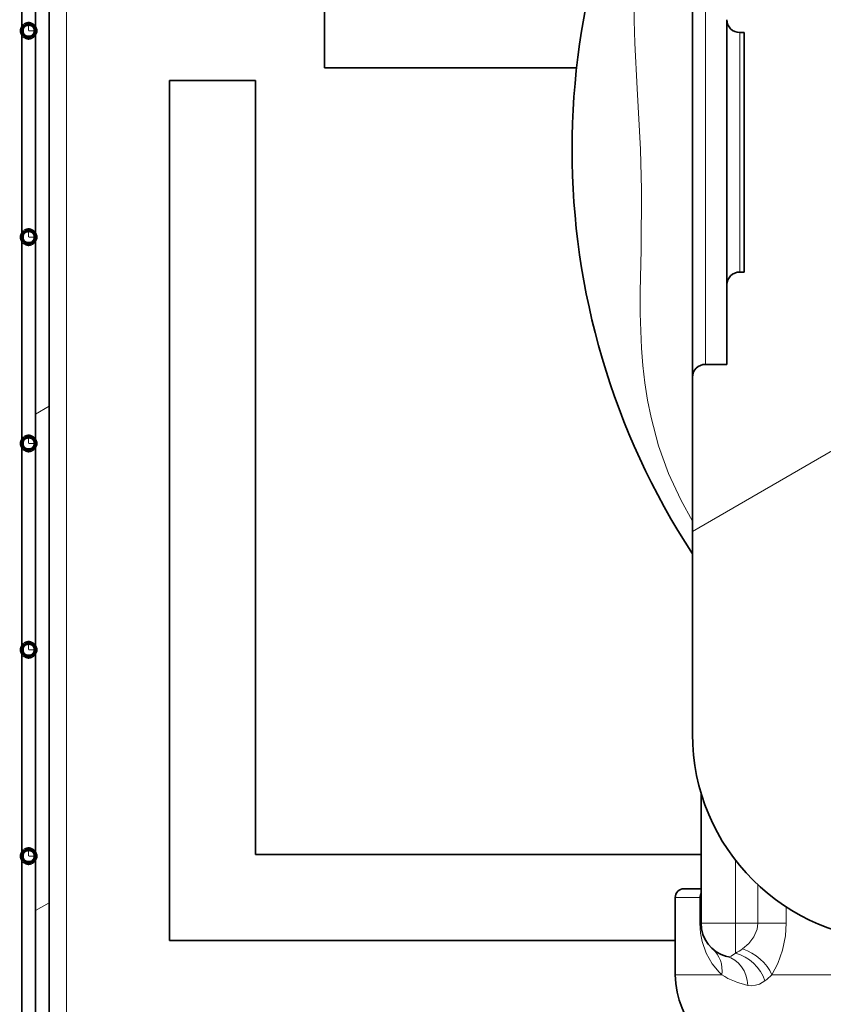
# Model space of a CAD drawing. Extents: x 0 to 420, y 0 to 297.
# Drawn here: x 348 to 357, y 119 to 130 of the extents above; entities that cross this region are included whole.
import ezdxf

# ---------------------------------------------------------------- set-up
doc = ezdxf.new("R2010")
doc.units = 0
doc.linetypes.add('DASHDOT', pattern=[18.5, 12, -3, 0.5, -3])

msp = doc.modelspace()

# ---------------------------------------------------------------- linework, layer by layer
at = {"color": 7, "lineweight": 35}
for p, q in [((347.872742, 146.581177), (347.872742, 114.531174)), ((347.552765, 129.911179), (347.552765, 132.311172)), ((347.712769, 132.311172), (347.712769, 129.911179)), ((355.352753, 131.181168), (355.352753, 125.881165)), ((351.072754, 130.481171), (351.072754, 129.481171)), ((355.752747, 130.040161), (355.752747, 126.955002)), ((347.552765, 127.511169), (347.552765, 129.911179)), ((347.712769, 129.911179), (347.712769, 127.511169)), ((355.952759, 129.890152), (355.902771, 129.890152)), ((355.952759, 129.890152), (355.952759, 127.104996)), ((354.005402, 129.481171), (351.072754, 129.481171)), ((349.272766, 119.331161), (349.272766, 129.331177)), ((350.272766, 129.331177), (349.272766, 129.331177)), ((350.272766, 129.331177), (350.272766, 120.331161)), ((347.552765, 125.111176), (347.552765, 127.511169)), ((347.712769, 127.511169), (347.712769, 125.111176)), ((355.952759, 127.104996), (355.902771, 127.104996)), ((355.752747, 126.955002), (355.752747, 126.031174)), ((355.502747, 126.031174), (355.752747, 126.031174)), ((355.352753, 121.731171), (355.352753, 125.881165)), ((347.552765, 122.711166), (347.552765, 125.111176)), ((347.712769, 125.111176), (347.712769, 122.711166)), ((347.552765, 120.311172), (347.552765, 122.711166)), ((347.712769, 122.711166), (347.712769, 120.311172)), ((355.452759, 121.045563), (355.452759, 119.531174)), ((347.552765, 117.911179), (347.552765, 120.311172)), ((347.712769, 120.311172), (347.712769, 117.911179)), ((355.452637, 120.331161), (350.272766, 120.331161)), ((355.252747, 119.931168), (355.45285, 119.931168)), ((355.152771, 119.831161), (355.152771, 118.931168)), ((355.152649, 119.331161), (349.272766, 119.331161))]:
    msp.add_line(p, q, dxfattribs=at)
at = {"color": 7, "lineweight": 13}
for p, q in [((348.072754, 111.092682), (348.072754, 142.231201)), ((355.502747, 131.031174), (355.502747, 126.031174)), ((355.902771, 129.890152), (355.902771, 128.711823)), ((355.902771, 128.711823), (355.902771, 127.104996)), ((355.352753, 124.088257), (359.076721, 126.238281)), ((347.712769, 125.450806), (347.872742, 125.543182)), ((355.852753, 120.264877), (355.852753, 119.531174)), ((356.112244, 119.979385), (356.112244, 119.531174)), ((355.152771, 119.831161), (355.437378, 119.831161)), ((355.437378, 119.831161), (355.437378, 119.531174)), ((355.437378, 119.831161), (355.452759, 119.831161)), ((347.712769, 119.677292), (347.872742, 119.769684)), ((356.442535, 119.720383), (356.442535, 119.531174)), ((355.437378, 119.531174), (355.452759, 119.531174)), ((355.852753, 119.531174), (355.452759, 119.531174)), ((355.852753, 119.531174), (356.112244, 119.531174)), ((355.852753, 119.181015), (355.852753, 119.531174)), ((356.442535, 119.531174), (356.112244, 119.531174)), ((355.152771, 118.931168), (355.694336, 118.931168)), ((356.274689, 118.931168), (359.005005, 118.931168))]:
    msp.add_line(p, q, dxfattribs=at)
at = {"color": 7, "lineweight": 140}
for p, q in [((347.610535, 129.988037), (347.614166, 129.988983)), ((347.614166, 129.988983), (347.617828, 129.989777)), ((347.617828, 129.989777), (347.621552, 129.990387)), ((347.621552, 129.990387), (347.625275, 129.990829)), ((347.625275, 129.990829), (347.628998, 129.991089)), ((347.628998, 129.991089), (347.632751, 129.99118)), ((347.632751, 129.99118), (347.636353, 129.991089)), ((347.636353, 129.991089), (347.639923, 129.990845)), ((347.639923, 129.990845), (347.643494, 129.990448)), ((347.643494, 129.990448), (347.647034, 129.989883)), ((347.647034, 129.989883), (347.650543, 129.989166)), ((347.650543, 129.989166), (347.654053, 129.988281)), ((347.552765, 129.913055), (347.552948, 129.916809)), ((347.552765, 129.909302), (347.552765, 129.913055)), ((347.552948, 129.905548), (347.552765, 129.909302)), ((347.552948, 129.916809), (347.553314, 129.920532)), ((347.553314, 129.901825), (347.552948, 129.905548)), ((347.553314, 129.920532), (347.553833, 129.924255)), ((347.553833, 129.898102), (347.553314, 129.901825)), ((347.553833, 129.924255), (347.554535, 129.927933)), ((347.554535, 129.894409), (347.553833, 129.898102)), ((347.554535, 129.927933), (347.555389, 129.93158)), ((347.555389, 129.890778), (347.554535, 129.894409)), ((347.555389, 129.93158), (347.556458, 129.935181)), ((347.556458, 129.887161), (347.555389, 129.890778)), ((347.556458, 129.935181), (347.557648, 129.938721)), ((347.557648, 129.883621), (347.556458, 129.887161)), ((347.557648, 129.938721), (347.559021, 129.942215)), ((347.559021, 129.880127), (347.557648, 129.883621)), ((347.559021, 129.942215), (347.560547, 129.945648)), ((347.560547, 129.876709), (347.559021, 129.880127)), ((347.560547, 129.945648), (347.562256, 129.94899)), ((347.562256, 129.873352), (347.560547, 129.876709)), ((347.562256, 129.94899), (347.564117, 129.952255)), ((347.564117, 129.952255), (347.566101, 129.955429)), ((347.566101, 129.955429), (347.568268, 129.958496)), ((347.568268, 129.958496), (347.570557, 129.961472)), ((347.570557, 129.961472), (347.572968, 129.96434)), ((347.572968, 129.96434), (347.575531, 129.967072)), ((347.575531, 129.967072), (347.578217, 129.969696)), ((347.578217, 129.969696), (347.581024, 129.972183)), ((347.581024, 129.972183), (347.583923, 129.974548)), ((347.583923, 129.974548), (347.586945, 129.976761)), ((347.586945, 129.976761), (347.590088, 129.978836)), ((347.590088, 129.978836), (347.593292, 129.980774)), ((347.593292, 129.980774), (347.596619, 129.982544)), ((347.596619, 129.982544), (347.599976, 129.984161)), ((347.599976, 129.984161), (347.603455, 129.985611)), ((347.603455, 129.985611), (347.606964, 129.986908)), ((347.606964, 129.986908), (347.610535, 129.988037)), ((347.654053, 129.988281), (347.657471, 129.987259)), ((347.657471, 129.987259), (347.660858, 129.986084)), ((347.660858, 129.986084), (347.664185, 129.984741)), ((347.664185, 129.984741), (347.66748, 129.983261)), ((347.66748, 129.983261), (347.670654, 129.981628)), ((347.670654, 129.981628), (347.673798, 129.979858)), ((347.673798, 129.979858), (347.676819, 129.977936)), ((347.676819, 129.977936), (347.679779, 129.975891)), ((347.679779, 129.975891), (347.682648, 129.973724)), ((347.682648, 129.973724), (347.685394, 129.97142)), ((347.685394, 129.97142), (347.688049, 129.968994)), ((347.688049, 129.968994), (347.690582, 129.966461)), ((347.690582, 129.966461), (347.692993, 129.963806)), ((347.692993, 129.963806), (347.695312, 129.96106)), ((347.695312, 129.96106), (347.697479, 129.958191)), ((347.697479, 129.958191), (347.699524, 129.955246)), ((347.699524, 129.955246), (347.701416, 129.952209)), ((347.701416, 129.952209), (347.703217, 129.949097)), ((347.704376, 129.875519), (347.702637, 129.872253)), ((347.703217, 129.949097), (347.704834, 129.945892)), ((347.705933, 129.87886), (347.704376, 129.875519)), ((347.704834, 129.945892), (347.706329, 129.942627)), ((347.707367, 129.882278), (347.705933, 129.87886)), ((347.706329, 129.942627), (347.707642, 129.939285)), ((347.708618, 129.885742), (347.707367, 129.882278)), ((347.707642, 129.939285), (347.708832, 129.935898)), ((347.709717, 129.889282), (347.708618, 129.885742)), ((347.708832, 129.935898), (347.709869, 129.932449)), ((347.710632, 129.892868), (347.709717, 129.889282)), ((347.709869, 129.932449), (347.710754, 129.92897)), ((347.711395, 129.896484), (347.710632, 129.892868)), ((347.710754, 129.92897), (347.711456, 129.925461)), ((347.711975, 129.900131), (347.711395, 129.896484)), ((347.711456, 129.925461), (347.712036, 129.921921)), ((347.712402, 129.903793), (347.711975, 129.900131)), ((347.712036, 129.921921), (347.712433, 129.918335)), ((347.712677, 129.907471), (347.712402, 129.903793)), ((347.712433, 129.918335), (347.712677, 129.914764)), ((347.712677, 129.914764), (347.712769, 129.911179)), ((347.712769, 129.911179), (347.712677, 129.907471)), ((347.564117, 129.870102), (347.562256, 129.873352)), ((347.566101, 129.866928), (347.564117, 129.870102)), ((347.568268, 129.863846), (347.566101, 129.866928)), ((347.570557, 129.860886), (347.568268, 129.863846)), ((347.572968, 129.858017), (347.570557, 129.860886)), ((347.575531, 129.855286), (347.572968, 129.858017)), ((347.578217, 129.852661), (347.575531, 129.855286)), ((347.581024, 129.850159), (347.578217, 129.852661)), ((347.583923, 129.847794), (347.581024, 129.850159)), ((347.586945, 129.845581), (347.583923, 129.847794)), ((347.590088, 129.843506), (347.586945, 129.845581)), ((347.593292, 129.841583), (347.590088, 129.843506)), ((347.596619, 129.839813), (347.593292, 129.841583)), ((347.599976, 129.838196), (347.596619, 129.839813)), ((347.603455, 129.836731), (347.599976, 129.838196)), ((347.606964, 129.835449), (347.603455, 129.836731)), ((347.610535, 129.83432), (347.606964, 129.835449)), ((347.614166, 129.833374), (347.610535, 129.83432)), ((347.617828, 129.832581), (347.614166, 129.833374)), ((347.621552, 129.83197), (347.617828, 129.832581)), ((347.625275, 129.831528), (347.621552, 129.83197)), ((347.628998, 129.831268), (347.625275, 129.831528)), ((347.632751, 129.831177), (347.628998, 129.831268)), ((347.636444, 129.831253), (347.632751, 129.831177)), ((347.640137, 129.831512), (347.636444, 129.831253)), ((347.643799, 129.83194), (347.640137, 129.831512)), ((347.647461, 129.832535), (347.643799, 129.83194)), ((347.651062, 129.833298), (347.647461, 129.832535)), ((347.654663, 129.834229), (347.651062, 129.833298)), ((347.658173, 129.835327), (347.654663, 129.834229)), ((347.661652, 129.836578), (347.658173, 129.835327)), ((347.66507, 129.837997), (347.661652, 129.836578)), ((347.668427, 129.839554), (347.66507, 129.837997)), ((347.671692, 129.841293), (347.668427, 129.839554)), ((347.674866, 129.843155), (347.671692, 129.841293)), ((347.677979, 129.845169), (347.674866, 129.843155)), ((347.680969, 129.847336), (347.677979, 129.845169)), ((347.683868, 129.849625), (347.680969, 129.847336)), ((347.686646, 129.852051), (347.683868, 129.849625)), ((347.689331, 129.854614), (347.686646, 129.852051)), ((347.691864, 129.857285), (347.689331, 129.854614)), ((347.694305, 129.860062), (347.691864, 129.857285)), ((347.696594, 129.862976), (347.694305, 129.860062)), ((347.698761, 129.865967), (347.696594, 129.862976)), ((347.700775, 129.869064), (347.698761, 129.865967)), ((347.702637, 129.872253), (347.700775, 129.869064)), ((347.596619, 127.582535), (347.599976, 127.584167)), ((347.599976, 127.584167), (347.603455, 127.585617)), ((347.603455, 127.585617), (347.606964, 127.586914)), ((347.606964, 127.586914), (347.610535, 127.588028)), ((347.610535, 127.588028), (347.614166, 127.588989)), ((347.614166, 127.588989), (347.617828, 127.589783)), ((347.617828, 127.589783), (347.621552, 127.590393)), ((347.621552, 127.590393), (347.625275, 127.59082)), ((347.625275, 127.59082), (347.628998, 127.59108)), ((347.628998, 127.59108), (347.632751, 127.591187)), ((347.632751, 127.591187), (347.636353, 127.591095)), ((347.636353, 127.591095), (347.639923, 127.590851)), ((347.639923, 127.590851), (347.643494, 127.590454)), ((347.643494, 127.590454), (347.647034, 127.58989)), ((347.647034, 127.58989), (347.650543, 127.589172)), ((347.650543, 127.589172), (347.654053, 127.588287)), ((347.654053, 127.588287), (347.657471, 127.587265)), ((347.657471, 127.587265), (347.660858, 127.586075)), ((347.660858, 127.586075), (347.664185, 127.584732)), ((347.664185, 127.584732), (347.66748, 127.583252)), ((347.552765, 127.513062), (347.552948, 127.5168)), ((347.552765, 127.509293), (347.552765, 127.513062)), ((347.552948, 127.505554), (347.552765, 127.509293)), ((347.552948, 127.5168), (347.553314, 127.520523)), ((347.553314, 127.501831), (347.552948, 127.505554)), ((347.553314, 127.520523), (347.553833, 127.524246)), ((347.553833, 127.498108), (347.553314, 127.501831)), ((347.553833, 127.524246), (347.554535, 127.527939)), ((347.554535, 127.494415), (347.553833, 127.498108)), ((347.554535, 127.527939), (347.555389, 127.53157)), ((347.555389, 127.490784), (347.554535, 127.494415)), ((347.555389, 127.53157), (347.556458, 127.535187)), ((347.556458, 127.487167), (347.555389, 127.490784)), ((347.556458, 127.535187), (347.557648, 127.538727)), ((347.557648, 127.483627), (347.556458, 127.487167)), ((347.557648, 127.538727), (347.559021, 127.542221)), ((347.559021, 127.480133), (347.557648, 127.483627)), ((347.559021, 127.542221), (347.560547, 127.545654)), ((347.560547, 127.4767), (347.559021, 127.480133)), ((347.560547, 127.545654), (347.562256, 127.548996)), ((347.562256, 127.473358), (347.560547, 127.4767)), ((347.562256, 127.548996), (347.564117, 127.552246)), ((347.564117, 127.470093), (347.562256, 127.473358)), ((347.564117, 127.552246), (347.566101, 127.55542)), ((347.566101, 127.466919), (347.564117, 127.470093)), ((347.566101, 127.55542), (347.568268, 127.558502)), ((347.568268, 127.558502), (347.570557, 127.561462)), ((347.570557, 127.561462), (347.572968, 127.564331)), ((347.572968, 127.564331), (347.575531, 127.567078)), ((347.575531, 127.567078), (347.578217, 127.569702)), ((347.578217, 127.569702), (347.581024, 127.572189)), ((347.581024, 127.572189), (347.583923, 127.574554)), ((347.583923, 127.574554), (347.586945, 127.576767)), ((347.586945, 127.576767), (347.590088, 127.578842)), ((347.590088, 127.578842), (347.593292, 127.580765)), ((347.593292, 127.580765), (347.596619, 127.582535)), ((347.66748, 127.583252), (347.670654, 127.581619)), ((347.670654, 127.581619), (347.673798, 127.579849)), ((347.673798, 127.579849), (347.676819, 127.577942)), ((347.676819, 127.577942), (347.679779, 127.575897)), ((347.679779, 127.575897), (347.682648, 127.57373)), ((347.682648, 127.57373), (347.685394, 127.571411)), ((347.685394, 127.571411), (347.688049, 127.569)), ((347.688049, 127.569), (347.690582, 127.566467)), ((347.690582, 127.566467), (347.692993, 127.563812)), ((347.692993, 127.563812), (347.695312, 127.56105)), ((347.695312, 127.56105), (347.697479, 127.558197)), ((347.697479, 127.558197), (347.699524, 127.555237)), ((347.700775, 127.469055), (347.698761, 127.465958)), ((347.699524, 127.555237), (347.701416, 127.5522)), ((347.702637, 127.472244), (347.700775, 127.469055)), ((347.701416, 127.5522), (347.703217, 127.549088)), ((347.704376, 127.475525), (347.702637, 127.472244)), ((347.703217, 127.549088), (347.704834, 127.545898)), ((347.705933, 127.478867), (347.704376, 127.475525)), ((347.704834, 127.545898), (347.706329, 127.542618)), ((347.707367, 127.482285), (347.705933, 127.478867)), ((347.706329, 127.542618), (347.707642, 127.539291)), ((347.708618, 127.485748), (347.707367, 127.482285)), ((347.707642, 127.539291), (347.708832, 127.535889)), ((347.709717, 127.489288), (347.708618, 127.485748)), ((347.708832, 127.535889), (347.709869, 127.532455)), ((347.710632, 127.492859), (347.709717, 127.489288)), ((347.709869, 127.532455), (347.710754, 127.528976)), ((347.711395, 127.496475), (347.710632, 127.492859)), ((347.710754, 127.528976), (347.711456, 127.525452)), ((347.711975, 127.500122), (347.711395, 127.496475)), ((347.711456, 127.525452), (347.712036, 127.521912)), ((347.712402, 127.503784), (347.711975, 127.500122)), ((347.712036, 127.521912), (347.712433, 127.518341)), ((347.712677, 127.507477), (347.712402, 127.503784)), ((347.712433, 127.518341), (347.712677, 127.514771)), ((347.712677, 127.514771), (347.712769, 127.511169)), ((347.712769, 127.511169), (347.712677, 127.507477)), ((347.568268, 127.463852), (347.566101, 127.466919)), ((347.570557, 127.460876), (347.568268, 127.463852)), ((347.572968, 127.458008), (347.570557, 127.460876)), ((347.575531, 127.455276), (347.572968, 127.458008)), ((347.578217, 127.452652), (347.575531, 127.455276)), ((347.581024, 127.450165), (347.578217, 127.452652)), ((347.583923, 127.4478), (347.581024, 127.450165)), ((347.586945, 127.445587), (347.583923, 127.4478)), ((347.590088, 127.443512), (347.586945, 127.445587)), ((347.593292, 127.441589), (347.590088, 127.443512)), ((347.596619, 127.439819), (347.593292, 127.441589)), ((347.599976, 127.438187), (347.596619, 127.439819)), ((347.603455, 127.436737), (347.599976, 127.438187)), ((347.606964, 127.43544), (347.603455, 127.436737)), ((347.610535, 127.434326), (347.606964, 127.43544)), ((347.614166, 127.433365), (347.610535, 127.434326)), ((347.617828, 127.432571), (347.614166, 127.433365)), ((347.621552, 127.431961), (347.617828, 127.432571)), ((347.625275, 127.431519), (347.621552, 127.431961)), ((347.628998, 127.431274), (347.625275, 127.431519)), ((347.632751, 127.431168), (347.628998, 127.431274)), ((347.636444, 127.431259), (347.632751, 127.431168)), ((347.640137, 127.431519), (347.636444, 127.431259)), ((347.643799, 127.431946), (347.640137, 127.431519)), ((347.647461, 127.432541), (347.643799, 127.431946)), ((347.651062, 127.433289), (347.647461, 127.432541)), ((347.654663, 127.434235), (347.651062, 127.433289)), ((347.658173, 127.435318), (347.654663, 127.434235)), ((347.661652, 127.436584), (347.658173, 127.435318)), ((347.66507, 127.437988), (347.661652, 127.436584)), ((347.668427, 127.43956), (347.66507, 127.437988)), ((347.671692, 127.441284), (347.668427, 127.43956)), ((347.674866, 127.443161), (347.671692, 127.441284)), ((347.677979, 127.445175), (347.674866, 127.443161)), ((347.680969, 127.447327), (347.677979, 127.445175)), ((347.683868, 127.449631), (347.680969, 127.447327)), ((347.686646, 127.452057), (347.683868, 127.449631)), ((347.689331, 127.454605), (347.686646, 127.452057)), ((347.691864, 127.457275), (347.689331, 127.454605)), ((347.694305, 127.460068), (347.691864, 127.457275)), ((347.696594, 127.462967), (347.694305, 127.460068)), ((347.698761, 127.465958), (347.696594, 127.462967)), ((347.586945, 125.176758), (347.590088, 125.178833)), ((347.590088, 125.178833), (347.593292, 125.180771)), ((347.593292, 125.180771), (347.596619, 125.182541)), ((347.596619, 125.182541), (347.599976, 125.184158)), ((347.599976, 125.184158), (347.603455, 125.185608)), ((347.603455, 125.185608), (347.606964, 125.186905)), ((347.606964, 125.186905), (347.610535, 125.188034)), ((347.610535, 125.188034), (347.614166, 125.18898)), ((347.614166, 125.18898), (347.617828, 125.189774)), ((347.617828, 125.189774), (347.621552, 125.190384)), ((347.621552, 125.190384), (347.625275, 125.190826)), ((347.625275, 125.190826), (347.628998, 125.191086)), ((347.628998, 125.191086), (347.632751, 125.191177)), ((347.632751, 125.191177), (347.636353, 125.191086)), ((347.636353, 125.191086), (347.639923, 125.190842)), ((347.639923, 125.190842), (347.643494, 125.190445)), ((347.643494, 125.190445), (347.647034, 125.18988)), ((347.647034, 125.18988), (347.650543, 125.189163)), ((347.650543, 125.189163), (347.654053, 125.188278)), ((347.654053, 125.188278), (347.657471, 125.187256)), ((347.657471, 125.187256), (347.660858, 125.186081)), ((347.660858, 125.186081), (347.664185, 125.184738)), ((347.664185, 125.184738), (347.66748, 125.183258)), ((347.66748, 125.183258), (347.670654, 125.181625)), ((347.670654, 125.181625), (347.673798, 125.179855)), ((347.673798, 125.179855), (347.676819, 125.177933)), ((347.552765, 125.113052), (347.552948, 125.116806)), ((347.552765, 125.109299), (347.552765, 125.113052)), ((347.552948, 125.105545), (347.552765, 125.109299)), ((347.552948, 125.116806), (347.553314, 125.120529)), ((347.553314, 125.101822), (347.552948, 125.105545)), ((347.553314, 125.120529), (347.553833, 125.124252)), ((347.553833, 125.098099), (347.553314, 125.101822)), ((347.553833, 125.124252), (347.554535, 125.12793)), ((347.554535, 125.094406), (347.553833, 125.098099)), ((347.554535, 125.12793), (347.555389, 125.131577)), ((347.555389, 125.090775), (347.554535, 125.094406)), ((347.555389, 125.131577), (347.556458, 125.135178)), ((347.556458, 125.087158), (347.555389, 125.090775)), ((347.556458, 125.135178), (347.557648, 125.138718)), ((347.557648, 125.083618), (347.556458, 125.087158)), ((347.557648, 125.138718), (347.559021, 125.142212)), ((347.559021, 125.080124), (347.557648, 125.083618)), ((347.559021, 125.142212), (347.560547, 125.145645)), ((347.560547, 125.076706), (347.559021, 125.080124)), ((347.560547, 125.145645), (347.562256, 125.148987)), ((347.562256, 125.073349), (347.560547, 125.076706)), ((347.562256, 125.148987), (347.564117, 125.152252)), ((347.564117, 125.070099), (347.562256, 125.073349)), ((347.564117, 125.152252), (347.566101, 125.155426)), ((347.566101, 125.066925), (347.564117, 125.070099)), ((347.566101, 125.155426), (347.568268, 125.158493)), ((347.568268, 125.063843), (347.566101, 125.066925)), ((347.568268, 125.158493), (347.570557, 125.161469)), ((347.570557, 125.060883), (347.568268, 125.063843)), ((347.570557, 125.161469), (347.572968, 125.164337)), ((347.572968, 125.164337), (347.575531, 125.167068)), ((347.575531, 125.167068), (347.578217, 125.169693)), ((347.578217, 125.169693), (347.581024, 125.17218)), ((347.581024, 125.17218), (347.583923, 125.174545)), ((347.583923, 125.174545), (347.586945, 125.176758)), ((347.676819, 125.177933), (347.679779, 125.175888)), ((347.679779, 125.175888), (347.682648, 125.173721)), ((347.682648, 125.173721), (347.685394, 125.171417)), ((347.685394, 125.171417), (347.688049, 125.168991)), ((347.688049, 125.168991), (347.690582, 125.166458)), ((347.690582, 125.166458), (347.692993, 125.163803)), ((347.692993, 125.163803), (347.695312, 125.161057)), ((347.695312, 125.161057), (347.697479, 125.158188)), ((347.698761, 125.065964), (347.696594, 125.062973)), ((347.697479, 125.158188), (347.699524, 125.155243)), ((347.700775, 125.069061), (347.698761, 125.065964)), ((347.699524, 125.155243), (347.701416, 125.152206)), ((347.702637, 125.07225), (347.700775, 125.069061)), ((347.701416, 125.152206), (347.703217, 125.149094)), ((347.704376, 125.075516), (347.702637, 125.07225)), ((347.703217, 125.149094), (347.704834, 125.145889)), ((347.705933, 125.078857), (347.704376, 125.075516)), ((347.704834, 125.145889), (347.706329, 125.142624)), ((347.707367, 125.082275), (347.705933, 125.078857)), ((347.706329, 125.142624), (347.707642, 125.139282)), ((347.708618, 125.085739), (347.707367, 125.082275)), ((347.707642, 125.139282), (347.708832, 125.135895)), ((347.709717, 125.089279), (347.708618, 125.085739)), ((347.708832, 125.135895), (347.709869, 125.132446)), ((347.710632, 125.092865), (347.709717, 125.089279)), ((347.709869, 125.132446), (347.710754, 125.128967)), ((347.711395, 125.096481), (347.710632, 125.092865)), ((347.710754, 125.128967), (347.711456, 125.125458)), ((347.711975, 125.100128), (347.711395, 125.096481)), ((347.711456, 125.125458), (347.712036, 125.121918)), ((347.712402, 125.10379), (347.711975, 125.100128)), ((347.712036, 125.121918), (347.712433, 125.118332)), ((347.712677, 125.107468), (347.712402, 125.10379)), ((347.712433, 125.118332), (347.712677, 125.114761)), ((347.712677, 125.114761), (347.712769, 125.111176)), ((347.712769, 125.111176), (347.712677, 125.107468)), ((347.572968, 125.058014), (347.570557, 125.060883)), ((347.575531, 125.055283), (347.572968, 125.058014)), ((347.578217, 125.052658), (347.575531, 125.055283)), ((347.581024, 125.050156), (347.578217, 125.052658)), ((347.583923, 125.047791), (347.581024, 125.050156)), ((347.586945, 125.045578), (347.583923, 125.047791)), ((347.590088, 125.043503), (347.586945, 125.045578)), ((347.593292, 125.04158), (347.590088, 125.043503)), ((347.596619, 125.03981), (347.593292, 125.04158)), ((347.599976, 125.038193), (347.596619, 125.03981)), ((347.603455, 125.036728), (347.599976, 125.038193)), ((347.606964, 125.035446), (347.603455, 125.036728)), ((347.610535, 125.034317), (347.606964, 125.035446)), ((347.614166, 125.033371), (347.610535, 125.034317)), ((347.617828, 125.032578), (347.614166, 125.033371)), ((347.621552, 125.031967), (347.617828, 125.032578)), ((347.625275, 125.031525), (347.621552, 125.031967)), ((347.628998, 125.031265), (347.625275, 125.031525)), ((347.632751, 125.031174), (347.628998, 125.031265)), ((347.636444, 125.03125), (347.632751, 125.031174)), ((347.640137, 125.031509), (347.636444, 125.03125)), ((347.643799, 125.031937), (347.640137, 125.031509)), ((347.647461, 125.032532), (347.643799, 125.031937)), ((347.651062, 125.033295), (347.647461, 125.032532)), ((347.654663, 125.034225), (347.651062, 125.033295)), ((347.658173, 125.035324), (347.654663, 125.034225)), ((347.661652, 125.036575), (347.658173, 125.035324)), ((347.66507, 125.037994), (347.661652, 125.036575)), ((347.668427, 125.039551), (347.66507, 125.037994)), ((347.671692, 125.04129), (347.668427, 125.039551)), ((347.674866, 125.043152), (347.671692, 125.04129)), ((347.677979, 125.045166), (347.674866, 125.043152)), ((347.680969, 125.047333), (347.677979, 125.045166)), ((347.683868, 125.049622), (347.680969, 125.047333)), ((347.686646, 125.052048), (347.683868, 125.049622)), ((347.689331, 125.054611), (347.686646, 125.052048)), ((347.691864, 125.057281), (347.689331, 125.054611)), ((347.694305, 125.060059), (347.691864, 125.057281)), ((347.696594, 125.062973), (347.694305, 125.060059)), ((347.581024, 122.772186), (347.583923, 122.774551)), ((347.583923, 122.774551), (347.586945, 122.776764)), ((347.586945, 122.776764), (347.590088, 122.778839)), ((347.590088, 122.778839), (347.593292, 122.780762)), ((347.593292, 122.780762), (347.596619, 122.782532)), ((347.596619, 122.782532), (347.599976, 122.784164)), ((347.599976, 122.784164), (347.603455, 122.785614)), ((347.603455, 122.785614), (347.606964, 122.786911)), ((347.606964, 122.786911), (347.610535, 122.788025)), ((347.610535, 122.788025), (347.614166, 122.788986)), ((347.614166, 122.788986), (347.617828, 122.78978)), ((347.617828, 122.78978), (347.621552, 122.79039)), ((347.621552, 122.79039), (347.625275, 122.790817)), ((347.625275, 122.790817), (347.628998, 122.791077)), ((347.628998, 122.791077), (347.632751, 122.791183)), ((347.632751, 122.791183), (347.636353, 122.791092)), ((347.636353, 122.791092), (347.639923, 122.790848)), ((347.639923, 122.790848), (347.643494, 122.790451)), ((347.643494, 122.790451), (347.647034, 122.789886)), ((347.647034, 122.789886), (347.650543, 122.789169)), ((347.650543, 122.789169), (347.654053, 122.788284)), ((347.654053, 122.788284), (347.657471, 122.787262)), ((347.657471, 122.787262), (347.660858, 122.786072)), ((347.660858, 122.786072), (347.664185, 122.784729)), ((347.664185, 122.784729), (347.66748, 122.783249)), ((347.66748, 122.783249), (347.670654, 122.781616)), ((347.670654, 122.781616), (347.673798, 122.779846)), ((347.673798, 122.779846), (347.676819, 122.777939)), ((347.676819, 122.777939), (347.679779, 122.775894)), ((347.679779, 122.775894), (347.682648, 122.773727)), ((347.682648, 122.773727), (347.685394, 122.771408)), ((347.552765, 122.713058), (347.552948, 122.716797)), ((347.552765, 122.70929), (347.552765, 122.713058)), ((347.552948, 122.705551), (347.552765, 122.70929)), ((347.552948, 122.716797), (347.553314, 122.72052)), ((347.553314, 122.701828), (347.552948, 122.705551)), ((347.553314, 122.72052), (347.553833, 122.724243)), ((347.553833, 122.698105), (347.553314, 122.701828)), ((347.553833, 122.724243), (347.554535, 122.727936)), ((347.554535, 122.694412), (347.553833, 122.698105)), ((347.554535, 122.727936), (347.555389, 122.731567)), ((347.555389, 122.690781), (347.554535, 122.694412)), ((347.555389, 122.731567), (347.556458, 122.735184)), ((347.556458, 122.687164), (347.555389, 122.690781)), ((347.556458, 122.735184), (347.557648, 122.738724)), ((347.557648, 122.683624), (347.556458, 122.687164)), ((347.557648, 122.738724), (347.559021, 122.742218)), ((347.559021, 122.68013), (347.557648, 122.683624)), ((347.559021, 122.742218), (347.560547, 122.745651)), ((347.560547, 122.676697), (347.559021, 122.68013)), ((347.560547, 122.745651), (347.562256, 122.748993)), ((347.562256, 122.673355), (347.560547, 122.676697)), ((347.562256, 122.748993), (347.564117, 122.752243)), ((347.564117, 122.67009), (347.562256, 122.673355)), ((347.564117, 122.752243), (347.566101, 122.755417)), ((347.566101, 122.666916), (347.564117, 122.67009)), ((347.566101, 122.755417), (347.568268, 122.758499)), ((347.568268, 122.663849), (347.566101, 122.666916)), ((347.568268, 122.758499), (347.570557, 122.761459)), ((347.570557, 122.660873), (347.568268, 122.663849)), ((347.570557, 122.761459), (347.572968, 122.764328)), ((347.572968, 122.658005), (347.570557, 122.660873)), ((347.572968, 122.764328), (347.575531, 122.767075)), ((347.575531, 122.767075), (347.578217, 122.769699)), ((347.578217, 122.769699), (347.581024, 122.772186)), ((347.685394, 122.771408), (347.688049, 122.768997)), ((347.688049, 122.768997), (347.690582, 122.766464)), ((347.690582, 122.766464), (347.692993, 122.763809)), ((347.694305, 122.660065), (347.691864, 122.657272)), ((347.692993, 122.763809), (347.695312, 122.761047)), ((347.696594, 122.662964), (347.694305, 122.660065)), ((347.695312, 122.761047), (347.697479, 122.758194)), ((347.698761, 122.665955), (347.696594, 122.662964)), ((347.697479, 122.758194), (347.699524, 122.755234)), ((347.700775, 122.669052), (347.698761, 122.665955)), ((347.699524, 122.755234), (347.701416, 122.752197)), ((347.702637, 122.672241), (347.700775, 122.669052)), ((347.701416, 122.752197), (347.703217, 122.749084)), ((347.704376, 122.675522), (347.702637, 122.672241)), ((347.703217, 122.749084), (347.704834, 122.745895)), ((347.705933, 122.678864), (347.704376, 122.675522)), ((347.704834, 122.745895), (347.706329, 122.742615)), ((347.707367, 122.682281), (347.705933, 122.678864)), ((347.706329, 122.742615), (347.707642, 122.739288)), ((347.708618, 122.685745), (347.707367, 122.682281)), ((347.707642, 122.739288), (347.708832, 122.735886)), ((347.709717, 122.689285), (347.708618, 122.685745)), ((347.708832, 122.735886), (347.709869, 122.732452)), ((347.710632, 122.692856), (347.709717, 122.689285)), ((347.709869, 122.732452), (347.710754, 122.728973)), ((347.711395, 122.696472), (347.710632, 122.692856)), ((347.710754, 122.728973), (347.711456, 122.725449)), ((347.711975, 122.700119), (347.711395, 122.696472)), ((347.711456, 122.725449), (347.712036, 122.721909)), ((347.712402, 122.703781), (347.711975, 122.700119)), ((347.712036, 122.721909), (347.712433, 122.718338)), ((347.712677, 122.707474), (347.712402, 122.703781)), ((347.712433, 122.718338), (347.712677, 122.714767)), ((347.712677, 122.714767), (347.712769, 122.711166)), ((347.712769, 122.711166), (347.712677, 122.707474)), ((347.575531, 122.655273), (347.572968, 122.658005)), ((347.578217, 122.652649), (347.575531, 122.655273)), ((347.581024, 122.650162), (347.578217, 122.652649)), ((347.583923, 122.647797), (347.581024, 122.650162)), ((347.586945, 122.645584), (347.583923, 122.647797)), ((347.590088, 122.643509), (347.586945, 122.645584)), ((347.593292, 122.641586), (347.590088, 122.643509)), ((347.596619, 122.639816), (347.593292, 122.641586)), ((347.599976, 122.638184), (347.596619, 122.639816)), ((347.603455, 122.636734), (347.599976, 122.638184)), ((347.606964, 122.635437), (347.603455, 122.636734)), ((347.610535, 122.634323), (347.606964, 122.635437)), ((347.614166, 122.633362), (347.610535, 122.634323)), ((347.617828, 122.632568), (347.614166, 122.633362)), ((347.621552, 122.631958), (347.617828, 122.632568)), ((347.625275, 122.631516), (347.621552, 122.631958)), ((347.628998, 122.631271), (347.625275, 122.631516)), ((347.632751, 122.631165), (347.628998, 122.631271)), ((347.636444, 122.631256), (347.632751, 122.631165)), ((347.640137, 122.631516), (347.636444, 122.631256)), ((347.643799, 122.631943), (347.640137, 122.631516)), ((347.647461, 122.632538), (347.643799, 122.631943)), ((347.651062, 122.633286), (347.647461, 122.632538)), ((347.654663, 122.634232), (347.651062, 122.633286)), ((347.658173, 122.635315), (347.654663, 122.634232)), ((347.661652, 122.636581), (347.658173, 122.635315)), ((347.66507, 122.637985), (347.661652, 122.636581)), ((347.668427, 122.639557), (347.66507, 122.637985)), ((347.671692, 122.641281), (347.668427, 122.639557)), ((347.674866, 122.643158), (347.671692, 122.641281)), ((347.677979, 122.645172), (347.674866, 122.643158)), ((347.680969, 122.647324), (347.677979, 122.645172)), ((347.683868, 122.649628), (347.680969, 122.647324)), ((347.686646, 122.652054), (347.683868, 122.649628)), ((347.689331, 122.654602), (347.686646, 122.652054)), ((347.691864, 122.657272), (347.689331, 122.654602)), ((347.575531, 120.367065), (347.578217, 120.36969)), ((347.578217, 120.36969), (347.581024, 120.372177)), ((347.581024, 120.372177), (347.583923, 120.374557)), ((347.583923, 120.374557), (347.586945, 120.376755)), ((347.586945, 120.376755), (347.590088, 120.37883)), ((347.590088, 120.37883), (347.593292, 120.380768)), ((347.593292, 120.380768), (347.596619, 120.382538)), ((347.596619, 120.382538), (347.599976, 120.384155)), ((347.599976, 120.384155), (347.603455, 120.385605)), ((347.603455, 120.385605), (347.606964, 120.386902)), ((347.606964, 120.386902), (347.610535, 120.388031)), ((347.610535, 120.388031), (347.614166, 120.388977)), ((347.614166, 120.388977), (347.617828, 120.389771)), ((347.617828, 120.389771), (347.621552, 120.390381)), ((347.621552, 120.390381), (347.625275, 120.390823)), ((347.625275, 120.390823), (347.628998, 120.391083)), ((347.628998, 120.391083), (347.632751, 120.391174)), ((347.632751, 120.391174), (347.636353, 120.391098)), ((347.636353, 120.391098), (347.639923, 120.390854)), ((347.639923, 120.390854), (347.643494, 120.390442)), ((347.643494, 120.390442), (347.647034, 120.389877)), ((347.647034, 120.389877), (347.650543, 120.38916)), ((347.650543, 120.38916), (347.654053, 120.38829)), ((347.654053, 120.38829), (347.657471, 120.387253)), ((347.657471, 120.387253), (347.660858, 120.386078)), ((347.660858, 120.386078), (347.664185, 120.384735)), ((347.664185, 120.384735), (347.66748, 120.383255)), ((347.66748, 120.383255), (347.670654, 120.381622)), ((347.670654, 120.381622), (347.673798, 120.379852)), ((347.673798, 120.379852), (347.676819, 120.37793)), ((347.676819, 120.37793), (347.679779, 120.3759)), ((347.679779, 120.3759), (347.682648, 120.373718)), ((347.682648, 120.373718), (347.685394, 120.371414)), ((347.685394, 120.371414), (347.688049, 120.369003)), ((347.688049, 120.369003), (347.690582, 120.366455)), ((347.552765, 120.313049), (347.552948, 120.316803)), ((347.552765, 120.309296), (347.552765, 120.313049)), ((347.552948, 120.305542), (347.552765, 120.309296)), ((347.552948, 120.316803), (347.553314, 120.320526)), ((347.553314, 120.301819), (347.552948, 120.305542)), ((347.553314, 120.320526), (347.553833, 120.324249)), ((347.553833, 120.298096), (347.553314, 120.301819)), ((347.553833, 120.324249), (347.554535, 120.327927)), ((347.554535, 120.294418), (347.553833, 120.298096)), ((347.554535, 120.327927), (347.555389, 120.331573)), ((347.555389, 120.290771), (347.554535, 120.294418)), ((347.555389, 120.331573), (347.556458, 120.33519)), ((347.556458, 120.287155), (347.555389, 120.290771)), ((347.556458, 120.33519), (347.557648, 120.33873)), ((347.557648, 120.283615), (347.556458, 120.287155)), ((347.557648, 120.33873), (347.559021, 120.342209)), ((347.559021, 120.280136), (347.557648, 120.283615)), ((347.559021, 120.342209), (347.560547, 120.345642)), ((347.560547, 120.276703), (347.559021, 120.280136)), ((347.560547, 120.345642), (347.562256, 120.348984)), ((347.562256, 120.273361), (347.560547, 120.276703)), ((347.562256, 120.348984), (347.564117, 120.352249)), ((347.564117, 120.270096), (347.562256, 120.273361)), ((347.564117, 120.352249), (347.566101, 120.355423)), ((347.566101, 120.266922), (347.564117, 120.270096)), ((347.566101, 120.355423), (347.568268, 120.358505)), ((347.568268, 120.26384), (347.566101, 120.266922)), ((347.568268, 120.358505), (347.570557, 120.361465)), ((347.570557, 120.26088), (347.568268, 120.26384)), ((347.570557, 120.361465), (347.572968, 120.364334)), ((347.572968, 120.258011), (347.570557, 120.26088)), ((347.572968, 120.364334), (347.575531, 120.367065)), ((347.575531, 120.25528), (347.572968, 120.258011)), ((347.578217, 120.252655), (347.575531, 120.25528)), ((347.689331, 120.254608), (347.686646, 120.25206)), ((347.691864, 120.257278), (347.689331, 120.254608)), ((347.690582, 120.366455), (347.692993, 120.363815)), ((347.694305, 120.260056), (347.691864, 120.257278)), ((347.692993, 120.363815), (347.695312, 120.361053)), ((347.696594, 120.26297), (347.694305, 120.260056)), ((347.695312, 120.361053), (347.697479, 120.3582)), ((347.698761, 120.265961), (347.696594, 120.26297)), ((347.697479, 120.3582), (347.699524, 120.35524)), ((347.700775, 120.269058), (347.698761, 120.265961)), ((347.699524, 120.35524), (347.701416, 120.352203)), ((347.702637, 120.272247), (347.700775, 120.269058)), ((347.701416, 120.352203), (347.703217, 120.349091)), ((347.704376, 120.275513), (347.702637, 120.272247)), ((347.703217, 120.349091), (347.704834, 120.345886)), ((347.705933, 120.278854), (347.704376, 120.275513)), ((347.704834, 120.345886), (347.706329, 120.342621)), ((347.707367, 120.282272), (347.705933, 120.278854)), ((347.706329, 120.342621), (347.707642, 120.339279)), ((347.708618, 120.285751), (347.707367, 120.282272)), ((347.707642, 120.339279), (347.708832, 120.335892)), ((347.709717, 120.289291), (347.708618, 120.285751)), ((347.708832, 120.335892), (347.709869, 120.332443)), ((347.710632, 120.292862), (347.709717, 120.289291)), ((347.709869, 120.332443), (347.710754, 120.328964)), ((347.711395, 120.296478), (347.710632, 120.292862)), ((347.710754, 120.328964), (347.711456, 120.325455)), ((347.711975, 120.300125), (347.711395, 120.296478)), ((347.711456, 120.325455), (347.712036, 120.321915)), ((347.712402, 120.303787), (347.711975, 120.300125)), ((347.712036, 120.321915), (347.712433, 120.318344)), ((347.712677, 120.30748), (347.712402, 120.303787)), ((347.712433, 120.318344), (347.712677, 120.314758)), ((347.712677, 120.314758), (347.712769, 120.311172)), ((347.712769, 120.311172), (347.712677, 120.30748)), ((347.581024, 120.250168), (347.578217, 120.252655)), ((347.583923, 120.247787), (347.581024, 120.250168)), ((347.586945, 120.24559), (347.583923, 120.247787)), ((347.590088, 120.243515), (347.586945, 120.24559)), ((347.593292, 120.241577), (347.590088, 120.243515)), ((347.596619, 120.239807), (347.593292, 120.241577)), ((347.599976, 120.23819), (347.596619, 120.239807)), ((347.603455, 120.23674), (347.599976, 120.23819)), ((347.606964, 120.235443), (347.603455, 120.23674)), ((347.610535, 120.234314), (347.606964, 120.235443)), ((347.614166, 120.233368), (347.610535, 120.234314)), ((347.617828, 120.232574), (347.614166, 120.233368)), ((347.621552, 120.231964), (347.617828, 120.232574)), ((347.625275, 120.231522), (347.621552, 120.231964)), ((347.628998, 120.231262), (347.625275, 120.231522)), ((347.632751, 120.231171), (347.628998, 120.231262)), ((347.636444, 120.231247), (347.632751, 120.231171)), ((347.640137, 120.231506), (347.636444, 120.231247)), ((347.643799, 120.231934), (347.640137, 120.231506)), ((347.647461, 120.232529), (347.643799, 120.231934)), ((347.651062, 120.233292), (347.647461, 120.232529)), ((347.654663, 120.234238), (347.651062, 120.233292)), ((347.658173, 120.235321), (347.654663, 120.234238)), ((347.661652, 120.236572), (347.658173, 120.235321)), ((347.66507, 120.237991), (347.661652, 120.236572)), ((347.668427, 120.239548), (347.66507, 120.237991)), ((347.671692, 120.241287), (347.668427, 120.239548)), ((347.674866, 120.243149), (347.671692, 120.241287)), ((347.677979, 120.245163), (347.674866, 120.243149)), ((347.680969, 120.24733), (347.677979, 120.245163)), ((347.683868, 120.249619), (347.680969, 120.24733)), ((347.686646, 120.25206), (347.683868, 120.249619))]:
    msp.add_line(p, q, dxfattribs=at)
at = {"color": 7, "linetype": 'DASHDOT', "lineweight": 13, "ltscale": 0.0052}
for p, q in [((347.632751, 130.015182), (347.632751, 129.807175)), ((347.736755, 129.911179), (347.528748, 129.911179)), ((347.632751, 127.615173), (347.632751, 127.407166)), ((347.736755, 127.511169), (347.528748, 127.511169)), ((347.632751, 125.215179), (347.632751, 125.007172)), ((347.736755, 125.111176), (347.528748, 125.111176)), ((347.632751, 122.81517), (347.632751, 122.607162)), ((347.736755, 122.711166), (347.528748, 122.711166)), ((347.632751, 120.415176), (347.632751, 120.207169)), ((347.736755, 120.311172), (347.528748, 120.311172))]:
    msp.add_line(p, q, dxfattribs=at)
at = {"color": 7, "lineweight": 13}
for points in [[(354.678223, 130.44751), (354.675812, 130.030701), (354.683411, 129.766037), (354.71051, 129.240631), (354.748444, 128.531174), (354.760468, 128.059982), (354.754395, 127.368515), (354.746124, 126.873352), (354.746521, 126.6241), (354.760834, 126.21936), (354.776733, 126.01683), (354.799805, 125.814804), (354.830933, 125.61377), (354.870911, 125.414352), (354.959442, 125.084152), (355.075348, 124.76326), (355.217529, 124.453918), (355.352753, 124.206955)], [(355.437378, 119.531174), (355.445648, 119.4133), (355.4646, 119.318802), (355.513153, 119.182693), (355.583527, 119.059204), (355.664612, 118.960342), (355.694336, 118.931168)], [(355.935333, 119.231171), (356.008728, 119.294205), (356.067322, 119.371506), (356.103638, 119.460388), (356.112274, 119.531174)], [(356.274689, 118.931168), (356.346588, 119.062302), (356.401062, 119.215988), (356.433899, 119.385483), (356.442535, 119.531174)], [(355.749023, 119.144867), (355.802063, 119.146912), (355.852753, 119.181015)], [(355.997284, 118.807861), (356.042145, 118.803391), (356.087128, 118.808212), (356.132355, 118.822571), (356.195618, 118.859512)]]:
    msp.add_lwpolyline(points, dxfattribs=at)
at = {"color": 7, "lineweight": 35}
for centre in [(347.632751, 129.911179), (347.632751, 127.511169), (347.632751, 125.111176), (347.632751, 122.711166), (347.632751, 120.311172)]:
    msp.add_circle(centre, 0.08, dxfattribs=at)
for centre, radius, start, end in [((362.552765, 128.531174), 8.600001, 146.846595, 213.153405), ((355.902771, 130.040161), 0.15, 180.000005, 269.999997), ((355.902771, 126.955002), 0.15, 90.000003, 179.999995), ((355.502747, 125.881165), 0.15, 90.000003, 180.000005), ((357.752747, 121.731171), 2.4, 180.000005, 269.999997), ((355.252747, 119.831161), 0.1, 90.000003, 180.000005), ((355.852753, 119.531174), 0.4, 179.999995, 254.967557), ((356.152771, 118.931168), 1, 180.000005, 269.999997)]:
    msp.add_arc(centre, radius, start, end, dxfattribs=at)
at = {"color": 7, "lineweight": 13}
for centre, radius, start, end in [((355.558746, 119.75737), 0.647064, 297.027391, 305.591645), ((356.161835, 119.647995), 0.855948, 236.887534, 258.916684), ((355.826904, 119.345032), 0.609717, 307.21442, 317.255628)]:
    msp.add_arc(centre, radius, start, end, dxfattribs=at)
for centre, major_axis, ratio, start_param, end_param in [((355.533539, 119.831161), (0, -0.100006), 0.961538, 4.138856212, 4.71238898), ((355.323608, 118.931168), (-0.264587, -0.299988), 0.87982, 2.230686545, 3.141592654), ((355.935333, 118.931168), (0.326538, -0.231018), 0.679293, 0.805756113, 2.018820364), ((355.645264, 118.758545), (-0.10376, -0.386322), 0.872231, 1.925519815, 3.141592654), ((355.852753, 118.830856), (0.283691, -0.281982), 0.78905, 0.979528734, 2.235891433)]:
    msp.add_ellipse(centre, major_axis=major_axis, ratio=ratio, start_param=start_param, end_param=end_param, dxfattribs=at)

doc.saveas('drawing.dxf')
